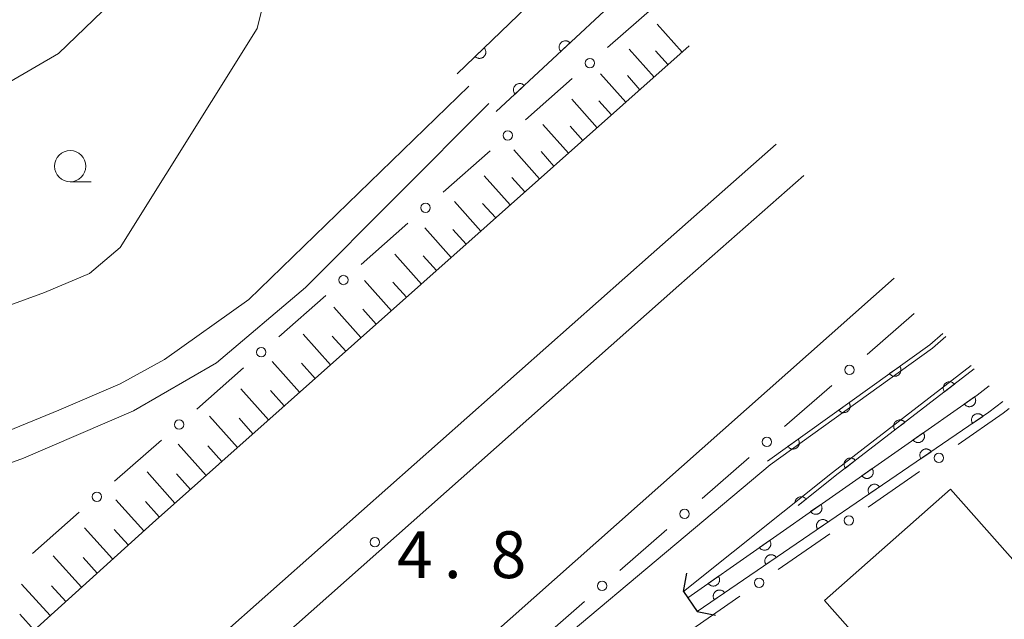
# Model space of a CAD drawing. Units: millimetres. Extents: x -72000 to -70368, y 42000 to 42950.
# Drawn here: x -71054 to -70976, y 42853 to 42901 of the extents above; entities that cross this region are included whole.
import ezdxf

# ---------------------------------------------------------------- set-up
doc = ezdxf.new("R2010")
doc.units = ezdxf.units.MM
for name, color, linetype, lineweight in [('210100_道路縁（街区線）', 7, 'Continuous', 15), ('220300_道路橋（高架部）', 7, 'Continuous', 30), ('220399_道路橋ひげ', 7, 'Continuous', 30), ('222600_分離帯', 7, 'Continuous', 9), ('300100_普通建物', 7, 'Continuous', 15), ('510100_水涯線（河川、湖池等）（海岸線）', 7, 'Continuous', 15), ('610111_人工斜面(上)', 7, 'Continuous', 9), ('610199_人工斜面(中)', 7, 'Continuous', 9), ('611000_被覆(直)', 7, 'Continuous', 20), ('613000_垣', 7, 'Continuous', 20), ('633100_広葉樹林', 7, 'Continuous', 9), ('710200_等高線（主曲線）', 7, 'Continuous', 9), ('710300_等高線（補助曲線）', 7, 'Continuous', 9), ('731200_図化機測定による標高点', 7, 'Continuous', 20), ('731207_図化機測定による標高点（注記）', 7, 'Continuous', 20)]:
    doc.layers.add(name, color=color, linetype=linetype, lineweight=lineweight)
doc.styles.add('Style-WORKING', font='txt')

msp = doc.modelspace()

# ---------------------------------------------------------------- linework, layer by layer
at = {"layer": '210100_道路縁（街区線）', "flags": 128}
for points in [[(-71195.873, 42728.358), (-71092.004, 42817.506), (-71043.824, 42861.096), (-71000.906, 42899.264)], [(-71055.914, 42868.246), (-71051.294, 42870.126), (-71046.394, 42872.236), (-71042.854, 42874.166), (-71036.114, 42878.976), (-71018.524, 42896.026)], [(-71157.664, 42855.881), (-71154.214, 42855.356), (-71149.904, 42855.046), (-71145.584, 42855.406), (-71135.504, 42856.126), (-71127.204, 42857.886), (-71124.464, 42857.746), (-71122.174, 42857.206), (-71115.964, 42854.956), (-71103.584, 42850.446), (-71100.614, 42849.906), (-71095.534, 42849.726), (-71092.744, 42849.796), (-71089.554, 42850.516), (-71086.404, 42851.776), (-71071.674, 42859.906), (-71054.134, 42866.286), (-71045.344, 42870.086), (-71038.694, 42873.916), (-71031.584, 42879.946), (-71016.944, 42894.656)], [(-70984.522, 42880.681), (-71027.034, 42842.966), (-71060.794, 42813.106)], [(-71058.544, 42810.536), (-71019.474, 42844.756), (-70994.434, 42865.766), (-70981.454, 42875.086), (-70980.405, 42876.011)], [(-70978.359, 42873.689), (-70989.464, 42865.146), (-71001.364, 42855.616)]]:
    msp.add_lwpolyline(points, dxfattribs=at)
at = {"layer": '220300_道路橋（高架部）', "flags": 128}
msp.add_lwpolyline([(-71001.364, 42855.616), (-71000.274, 42854.026)], dxfattribs=at)
at = {"layer": '220399_道路橋ひげ', "flags": 128}
for points in [[(-71001.364, 42855.616), (-71001.094, 42857.096)], [(-71000.274, 42854.026), (-70998.804, 42853.746)]]:
    msp.add_lwpolyline(points, dxfattribs=at)
at = {"layer": '222600_分離帯', "flags": 128}
for points in [[(-70993.972, 42891.4), (-71003.964, 42882.586), (-71094.494, 42802.336), (-71195.284, 42715.576)], [(-70991.761, 42888.892), (-71001.744, 42880.086), (-71092.294, 42799.816), (-71192.994, 42713.146)]]:
    msp.add_lwpolyline(points, dxfattribs=at)
at = {"layer": '300100_普通建物', "flags": 128}
msp.add_lwpolyline([(-70980.014, 42863.816), (-70965.924, 42847.896), (-70975.994, 42838.986), (-70990.084, 42854.906), (-70980.014, 42863.816)], close=True, dxfattribs=at)
at = {"layer": '510100_水涯線（河川、湖池等）（海岸線）', "flags": 128}
for points in [[(-70976.923, 42872.061), (-70977.894, 42871.336), (-71001.034, 42855.126), (-71000.274, 42854.026)], [(-70975.832, 42870.823), (-70976.954, 42869.956), (-71000.274, 42854.026)]]:
    msp.add_lwpolyline(points, dxfattribs=at)
at = {"layer": '610111_人工斜面(上)', "flags": 128}
msp.add_lwpolyline([(-71195.873, 42728.358), (-71092.004, 42817.506), (-71043.824, 42861.096), (-71000.906, 42899.264)], dxfattribs=at)
at = {"layer": '610199_人工斜面(中)', "flags": 128}
for points in [[(-71001.474, 42898.756), (-71003.464, 42900.986)], [(-71003.724, 42896.756), (-71005.724, 42899.006)], [(-71002.594, 42897.756), (-71003.594, 42898.876)], [(-71005.984, 42894.746), (-71008.004, 42897.016)], [(-71004.854, 42895.756), (-71005.854, 42896.886)], [(-71008.264, 42892.716), (-71010.304, 42895.006)], [(-71007.124, 42893.736), (-71008.134, 42894.876)], [(-71010.564, 42890.676), (-71012.614, 42892.976)], [(-71009.414, 42891.696), (-71010.434, 42892.846)], [(-71012.884, 42888.616), (-71014.944, 42890.936)], [(-71011.724, 42889.646), (-71012.754, 42890.806)], [(-71015.214, 42886.536), (-71017.294, 42888.876)], [(-71014.044, 42887.576), (-71015.084, 42888.746)], [(-71017.564, 42884.446), (-71019.664, 42886.806)], [(-71016.384, 42885.496), (-71017.434, 42886.666)], [(-71019.934, 42882.346), (-71022.044, 42884.716)], [(-71018.744, 42883.396), (-71019.804, 42884.576)], [(-71022.324, 42880.216), (-71024.444, 42882.616)], [(-71021.124, 42881.286), (-71022.184, 42882.476)], [(-71024.724, 42878.076), (-71026.874, 42880.486)], [(-71023.524, 42879.156), (-71024.594, 42880.356)], [(-71027.154, 42875.926), (-71029.314, 42878.356)], [(-71025.934, 42877.006), (-71027.014, 42878.216)], [(-71029.594, 42873.756), (-71031.774, 42876.196)], [(-71028.374, 42874.836), (-71029.454, 42876.056)], [(-71032.054, 42871.566), (-71034.244, 42874.026)], [(-71030.824, 42872.656), (-71031.914, 42873.886)], [(-71034.534, 42869.356), (-71036.744, 42871.846)], [(-71033.294, 42870.466), (-71034.394, 42871.696)], [(-71037.034, 42867.136), (-71039.264, 42869.636)], [(-71035.784, 42868.246), (-71036.894, 42869.496)], [(-71039.534, 42864.906), (-71041.764, 42867.416)], [(-71038.284, 42866.026), (-71039.404, 42867.276)], [(-71042.034, 42862.686), (-71044.254, 42865.186)], [(-71040.784, 42863.796), (-71041.894, 42865.046)], [(-71044.524, 42860.466), (-71046.754, 42862.946)], [(-71043.284, 42861.586), (-71044.384, 42862.826)], [(-71047.004, 42858.226), (-71049.254, 42860.706)], [(-71045.754, 42859.346), (-71046.884, 42860.586)], [(-71049.504, 42855.966), (-71051.764, 42858.466)], [(-71048.254, 42857.096), (-71049.374, 42858.336)], [(-71052.004, 42853.696), (-71054.284, 42856.206)], [(-71050.754, 42854.826), (-71051.884, 42856.086)], [(-71053.274, 42852.546), (-71054.414, 42853.806)]]:
    msp.add_lwpolyline(points, dxfattribs=at)
at = {"layer": '611000_被覆(直)'}
for p, q in [((-71019.474, 42897.026), (-71008.358, 42907.718)), ((-71005.327, 42904.28), (-71016.334, 42894.006))]:
    msp.add_line(p, q, dxfattribs=at)
at = {"layer": '611000_被覆(直)', "flags": 128}
for points in [[(-71017.312, 42899.106), (-71018.033, 42898.412)], [(-71018.033, 42898.412), (-71018.001, 42898.382), (-71017.966, 42898.355), (-71017.931, 42898.331), (-71017.892, 42898.31), (-71017.852, 42898.293), (-71017.811, 42898.279), (-71017.769, 42898.268), (-71017.726, 42898.262), (-71017.682, 42898.259), (-71017.638, 42898.261), (-71017.595, 42898.265), (-71017.552, 42898.274), (-71017.51, 42898.286), (-71017.47, 42898.302), (-71017.43, 42898.322), (-71017.394, 42898.344), (-71017.359, 42898.37), (-71017.326, 42898.399), (-71017.295, 42898.431), (-71017.268, 42898.465), (-71017.244, 42898.5), (-71017.223, 42898.539), (-71017.206, 42898.579), (-71017.192, 42898.62), (-71017.181, 42898.663), (-71017.175, 42898.706), (-71017.172, 42898.749), (-71017.174, 42898.793), (-71017.178, 42898.836), (-71017.187, 42898.879), (-71017.199, 42898.921), (-71017.215, 42898.962), (-71017.235, 42899.001), (-71017.257, 42899.037), (-71017.283, 42899.073), (-71017.312, 42899.106)], [(-71010.444, 42899.504), (-71010.476, 42899.534), (-71010.509, 42899.562), (-71010.545, 42899.586), (-71010.583, 42899.608), (-71010.623, 42899.626), (-71010.664, 42899.641), (-71010.706, 42899.652), (-71010.749, 42899.658), (-71010.792, 42899.663), (-71010.836, 42899.661), (-71010.88, 42899.658), (-71010.922, 42899.65), (-71010.965, 42899.638), (-71011.005, 42899.623), (-71011.045, 42899.604), (-71011.082, 42899.581), (-71011.117, 42899.556), (-71011.151, 42899.528), (-71011.182, 42899.496), (-71011.209, 42899.463), (-71011.234, 42899.427), (-71011.255, 42899.389), (-71011.273, 42899.35), (-71011.288, 42899.308), (-71011.299, 42899.266), (-71011.306, 42899.223), (-71011.31, 42899.18), (-71011.309, 42899.136), (-71011.305, 42899.092), (-71011.297, 42899.05), (-71011.285, 42899.008), (-71011.27, 42898.967), (-71011.251, 42898.927), (-71011.229, 42898.89), (-71011.204, 42898.855), (-71011.175, 42898.821)], [(-71011.175, 42898.821), (-71010.444, 42899.504)], [(-71014.099, 42896.092), (-71014.131, 42896.123), (-71014.165, 42896.15), (-71014.2, 42896.175), (-71014.238, 42896.196), (-71014.278, 42896.214), (-71014.319, 42896.229), (-71014.361, 42896.24), (-71014.404, 42896.247), (-71014.448, 42896.251), (-71014.492, 42896.25), (-71014.535, 42896.246), (-71014.578, 42896.238), (-71014.62, 42896.226), (-71014.661, 42896.211), (-71014.7, 42896.192), (-71014.737, 42896.17), (-71014.773, 42896.145), (-71014.806, 42896.116), (-71014.837, 42896.085), (-71014.864, 42896.051), (-71014.889, 42896.016), (-71014.911, 42895.978), (-71014.928, 42895.938), (-71014.943, 42895.897), (-71014.954, 42895.855), (-71014.961, 42895.812), (-71014.965, 42895.768), (-71014.964, 42895.724), (-71014.96, 42895.681), (-71014.952, 42895.638), (-71014.94, 42895.596), (-71014.925, 42895.555), (-71014.906, 42895.515), (-71014.884, 42895.479), (-71014.859, 42895.443), (-71014.83, 42895.409)], [(-71014.83, 42895.409), (-71014.099, 42896.092)], [(-70994.644, 42866.056), (-70981.674, 42875.356), (-70980.635, 42876.271)], [(-70978.123, 42873.422), (-70989.244, 42864.866), (-70992.214, 42862.496)], [(-70984.079, 42873.631), (-70984.892, 42873.049)], [(-70984.892, 42873.049), (-70984.865, 42873.014), (-70984.835, 42872.983), (-70984.803, 42872.954), (-70984.768, 42872.927), (-70984.731, 42872.905), (-70984.692, 42872.885), (-70984.652, 42872.868), (-70984.61, 42872.856), (-70984.567, 42872.846), (-70984.523, 42872.842), (-70984.48, 42872.84), (-70984.436, 42872.842), (-70984.393, 42872.849), (-70984.351, 42872.858), (-70984.309, 42872.872), (-70984.27, 42872.889), (-70984.231, 42872.91), (-70984.194, 42872.934), (-70984.16, 42872.961), (-70984.128, 42872.991), (-70984.099, 42873.023), (-70984.073, 42873.058), (-70984.05, 42873.095), (-70984.03, 42873.134), (-70984.013, 42873.174), (-70984.002, 42873.216), (-70983.992, 42873.259), (-70983.987, 42873.302), (-70983.985, 42873.346), (-70983.988, 42873.389), (-70983.994, 42873.432), (-70984.004, 42873.475), (-70984.018, 42873.517), (-70984.035, 42873.556), (-70984.055, 42873.594), (-70984.079, 42873.631)], [(-70979.708, 42872.202), (-70979.737, 42872.236), (-70979.768, 42872.267), (-70979.8, 42872.294), (-70979.836, 42872.32), (-70979.874, 42872.341), (-70979.914, 42872.36), (-70979.954, 42872.375), (-70979.997, 42872.386), (-70980.04, 42872.394), (-70980.084, 42872.397), (-70980.127, 42872.398), (-70980.17, 42872.393), (-70980.213, 42872.385), (-70980.256, 42872.374), (-70980.297, 42872.359), (-70980.335, 42872.341), (-70980.373, 42872.319), (-70980.409, 42872.294), (-70980.443, 42872.265), (-70980.473, 42872.234), (-70980.501, 42872.202), (-70980.527, 42872.166), (-70980.548, 42872.128), (-70980.567, 42872.088), (-70980.582, 42872.048), (-70980.592, 42872.005), (-70980.601, 42871.962), (-70980.604, 42871.918), (-70980.604, 42871.875), (-70980.6, 42871.832), (-70980.592, 42871.789), (-70980.581, 42871.747), (-70980.566, 42871.705), (-70980.547, 42871.667), (-70980.526, 42871.629), (-70980.501, 42871.593)], [(-71001.034, 42855.126), (-70977.894, 42871.336), (-70976.923, 42872.061)], [(-70980.501, 42871.593), (-70979.708, 42872.202)], [(-70975.832, 42870.823), (-70976.954, 42869.956), (-71000.274, 42854.026)], [(-70988.143, 42870.718), (-70988.955, 42870.135)], [(-70988.955, 42870.135), (-70988.928, 42870.1), (-70988.898, 42870.069), (-70988.866, 42870.04), (-70988.831, 42870.014), (-70988.794, 42869.991), (-70988.755, 42869.971), (-70988.715, 42869.954), (-70988.673, 42869.942), (-70988.63, 42869.932), (-70988.587, 42869.928), (-70988.543, 42869.926), (-70988.5, 42869.929), (-70988.456, 42869.935), (-70988.414, 42869.945), (-70988.372, 42869.959), (-70988.333, 42869.976), (-70988.295, 42869.996), (-70988.258, 42870.02), (-70988.223, 42870.047), (-70988.192, 42870.077), (-70988.163, 42870.109), (-70988.136, 42870.144), (-70988.114, 42870.181), (-70988.093, 42870.22), (-70988.077, 42870.26), (-70988.065, 42870.302), (-70988.055, 42870.345), (-70988.051, 42870.389), (-70988.049, 42870.432), (-70988.051, 42870.476), (-70988.058, 42870.519), (-70988.067, 42870.561), (-70988.081, 42870.603), (-70988.098, 42870.642), (-70988.119, 42870.681), (-70988.143, 42870.718)], [(-70978.101, 42871.191), (-70978.92, 42870.617)], [(-70978.92, 42870.617), (-70978.893, 42870.582), (-70978.864, 42870.551), (-70978.832, 42870.521), (-70978.797, 42870.494), (-70978.761, 42870.471), (-70978.722, 42870.451), (-70978.682, 42870.434), (-70978.64, 42870.421), (-70978.597, 42870.411), (-70978.554, 42870.406), (-70978.51, 42870.404), (-70978.467, 42870.406), (-70978.424, 42870.412), (-70978.381, 42870.421), (-70978.339, 42870.434), (-70978.3, 42870.451), (-70978.261, 42870.471), (-70978.224, 42870.495), (-70978.189, 42870.521), (-70978.157, 42870.551), (-70978.128, 42870.582), (-70978.101, 42870.617), (-70978.078, 42870.654), (-70978.057, 42870.693), (-70978.04, 42870.733), (-70978.028, 42870.775), (-70978.018, 42870.817), (-70978.013, 42870.861), (-70978.01, 42870.904), (-70978.013, 42870.948), (-70978.019, 42870.991), (-70978.028, 42871.034), (-70978.041, 42871.076), (-70978.058, 42871.115), (-70978.077, 42871.154), (-70978.101, 42871.191)], [(-70983.671, 42869.154), (-70983.699, 42869.187), (-70983.73, 42869.218), (-70983.763, 42869.245), (-70983.799, 42869.271), (-70983.837, 42869.292), (-70983.877, 42869.311), (-70983.917, 42869.326), (-70983.96, 42869.337), (-70984.003, 42869.345), (-70984.046, 42869.348), (-70984.09, 42869.349), (-70984.133, 42869.344), (-70984.176, 42869.336), (-70984.218, 42869.325), (-70984.26, 42869.31), (-70984.298, 42869.292), (-70984.336, 42869.27), (-70984.372, 42869.245), (-70984.406, 42869.217), (-70984.436, 42869.186), (-70984.464, 42869.153), (-70984.489, 42869.117), (-70984.511, 42869.079), (-70984.529, 42869.039), (-70984.545, 42868.999), (-70984.555, 42868.957), (-70984.564, 42868.913), (-70984.567, 42868.87), (-70984.567, 42868.826), (-70984.563, 42868.783), (-70984.555, 42868.74), (-70984.544, 42868.698), (-70984.529, 42868.656), (-70984.51, 42868.618), (-70984.489, 42868.58), (-70984.464, 42868.544)], [(-70984.464, 42868.544), (-70983.671, 42869.154)], [(-70977.435, 42869.628), (-70977.461, 42869.663), (-70977.49, 42869.695), (-70977.521, 42869.725), (-70977.556, 42869.752), (-70977.592, 42869.775), (-70977.631, 42869.796), (-70977.671, 42869.814), (-70977.712, 42869.827), (-70977.755, 42869.838), (-70977.798, 42869.843), (-70977.842, 42869.846), (-70977.885, 42869.844), (-70977.929, 42869.839), (-70977.971, 42869.83), (-70978.013, 42869.817), (-70978.053, 42869.801), (-70978.092, 42869.782), (-70978.13, 42869.759), (-70978.165, 42869.732), (-70978.197, 42869.703), (-70978.226, 42869.672), (-70978.254, 42869.637), (-70978.277, 42869.601), (-70978.298, 42869.562), (-70978.316, 42869.522), (-70978.329, 42869.481), (-70978.339, 42869.438), (-70978.345, 42869.395), (-70978.348, 42869.351), (-70978.346, 42869.308), (-70978.341, 42869.264), (-70978.332, 42869.222), (-70978.319, 42869.18), (-70978.303, 42869.14), (-70978.284, 42869.101), (-70978.26, 42869.064)], [(-70978.26, 42869.064), (-70977.435, 42869.628)], [(-70992.206, 42867.804), (-70993.019, 42867.221)], [(-70993.019, 42867.221), (-70992.991, 42867.187), (-70992.961, 42867.155), (-70992.93, 42867.127), (-70992.895, 42867.1), (-70992.858, 42867.077), (-70992.819, 42867.057), (-70992.778, 42867.041), (-70992.737, 42867.029), (-70992.694, 42867.019), (-70992.65, 42867.014), (-70992.607, 42867.012), (-70992.563, 42867.015), (-70992.52, 42867.022), (-70992.477, 42867.031), (-70992.436, 42867.045), (-70992.396, 42867.062), (-70992.358, 42867.082), (-70992.321, 42867.106), (-70992.286, 42867.134), (-70992.255, 42867.164), (-70992.226, 42867.195), (-70992.199, 42867.23), (-70992.177, 42867.268), (-70992.157, 42867.307), (-70992.14, 42867.347), (-70992.128, 42867.389), (-70992.118, 42867.431), (-70992.114, 42867.475), (-70992.112, 42867.518), (-70992.115, 42867.562), (-70992.121, 42867.605), (-70992.131, 42867.648), (-70992.145, 42867.689), (-70992.162, 42867.729), (-70992.182, 42867.767), (-70992.206, 42867.804)], [(-70982.196, 42868.322), (-70983.015, 42867.748)], [(-70983.015, 42867.748), (-70982.988, 42867.714), (-70982.959, 42867.682), (-70982.927, 42867.653), (-70982.893, 42867.626), (-70982.856, 42867.603), (-70982.817, 42867.582), (-70982.777, 42867.565), (-70982.735, 42867.553), (-70982.693, 42867.542), (-70982.649, 42867.537), (-70982.606, 42867.535), (-70982.562, 42867.537), (-70982.519, 42867.543), (-70982.476, 42867.552), (-70982.434, 42867.566), (-70982.395, 42867.582), (-70982.356, 42867.602), (-70982.319, 42867.626), (-70982.284, 42867.653), (-70982.252, 42867.682), (-70982.223, 42867.714), (-70982.196, 42867.748), (-70982.173, 42867.785), (-70982.153, 42867.824), (-70982.135, 42867.864), (-70982.123, 42867.906), (-70982.113, 42867.948), (-70982.108, 42867.992), (-70982.105, 42868.035), (-70982.108, 42868.079), (-70982.114, 42868.122), (-70982.123, 42868.165), (-70982.136, 42868.207), (-70982.153, 42868.246), (-70982.173, 42868.285), (-70982.196, 42868.322)], [(-70981.563, 42866.807), (-70981.59, 42866.843), (-70981.619, 42866.875), (-70981.65, 42866.904), (-70981.685, 42866.932), (-70981.721, 42866.955), (-70981.76, 42866.976), (-70981.799, 42866.994), (-70981.841, 42867.006), (-70981.884, 42867.017), (-70981.927, 42867.023), (-70981.97, 42867.026), (-70982.014, 42867.024), (-70982.057, 42867.018), (-70982.1, 42867.01), (-70982.142, 42866.997), (-70982.182, 42866.981), (-70982.221, 42866.961), (-70982.258, 42866.938), (-70982.293, 42866.912), (-70982.326, 42866.883), (-70982.355, 42866.851), (-70982.382, 42866.817), (-70982.406, 42866.78), (-70982.427, 42866.742), (-70982.444, 42866.702), (-70982.457, 42866.661), (-70982.468, 42866.618), (-70982.473, 42866.574), (-70982.477, 42866.531), (-70982.475, 42866.488), (-70982.469, 42866.444), (-70982.461, 42866.401), (-70982.448, 42866.359), (-70982.431, 42866.32), (-70982.412, 42866.281), (-70982.389, 42866.243)], [(-70982.389, 42866.243), (-70981.563, 42866.807)], [(-70987.634, 42866.105), (-70987.662, 42866.138), (-70987.693, 42866.169), (-70987.726, 42866.197), (-70987.762, 42866.222), (-70987.8, 42866.243), (-70987.839, 42866.262), (-70987.88, 42866.277), (-70987.922, 42866.288), (-70987.965, 42866.296), (-70988.009, 42866.299), (-70988.053, 42866.3), (-70988.096, 42866.295), (-70988.139, 42866.288), (-70988.181, 42866.277), (-70988.222, 42866.261), (-70988.261, 42866.243), (-70988.299, 42866.221), (-70988.335, 42866.196), (-70988.369, 42866.168), (-70988.399, 42866.137), (-70988.427, 42866.104), (-70988.452, 42866.068), (-70988.474, 42866.03), (-70988.492, 42865.991), (-70988.508, 42865.95), (-70988.518, 42865.908), (-70988.527, 42865.865), (-70988.529, 42865.821), (-70988.53, 42865.777), (-70988.526, 42865.734), (-70988.518, 42865.691), (-70988.507, 42865.649), (-70988.492, 42865.608), (-70988.473, 42865.569), (-70988.452, 42865.531), (-70988.426, 42865.495)], [(-70988.426, 42865.495), (-70987.634, 42866.105)], [(-70986.291, 42865.453), (-70987.11, 42864.88)], [(-70987.11, 42864.88), (-70987.084, 42864.845), (-70987.054, 42864.813), (-70987.023, 42864.784), (-70986.988, 42864.757), (-70986.951, 42864.734), (-70986.912, 42864.713), (-70986.872, 42864.696), (-70986.83, 42864.684), (-70986.788, 42864.674), (-70986.744, 42864.669), (-70986.701, 42864.666), (-70986.657, 42864.669), (-70986.614, 42864.674), (-70986.571, 42864.684), (-70986.529, 42864.697), (-70986.49, 42864.714), (-70986.451, 42864.733), (-70986.414, 42864.757), (-70986.379, 42864.784), (-70986.347, 42864.814), (-70986.318, 42864.845), (-70986.291, 42864.88), (-70986.268, 42864.917), (-70986.248, 42864.955), (-70986.231, 42864.995), (-70986.218, 42865.037), (-70986.208, 42865.08), (-70986.203, 42865.123), (-70986.2, 42865.167), (-70986.203, 42865.21), (-70986.209, 42865.254), (-70986.218, 42865.296), (-70986.231, 42865.338), (-70986.248, 42865.378), (-70986.268, 42865.416), (-70986.291, 42865.453)], [(-70985.692, 42863.987), (-70985.718, 42864.022), (-70985.748, 42864.054), (-70985.779, 42864.084), (-70985.813, 42864.111), (-70985.85, 42864.135), (-70985.888, 42864.156), (-70985.928, 42864.173), (-70985.97, 42864.186), (-70986.012, 42864.197), (-70986.056, 42864.202), (-70986.099, 42864.205), (-70986.143, 42864.204), (-70986.186, 42864.198), (-70986.229, 42864.19), (-70986.271, 42864.177), (-70986.31, 42864.16), (-70986.349, 42864.141), (-70986.387, 42864.118), (-70986.422, 42864.091), (-70986.454, 42864.062), (-70986.484, 42864.031), (-70986.511, 42863.997), (-70986.535, 42863.96), (-70986.555, 42863.922), (-70986.573, 42863.882), (-70986.586, 42863.84), (-70986.597, 42863.798), (-70986.602, 42863.754), (-70986.605, 42863.711), (-70986.603, 42863.667), (-70986.598, 42863.624), (-70986.589, 42863.581), (-70986.576, 42863.539), (-70986.56, 42863.499), (-70986.541, 42863.46), (-70986.518, 42863.423)], [(-70986.518, 42863.423), (-70985.692, 42863.987)], [(-70991.564, 42863.014), (-70991.593, 42863.048), (-70991.625, 42863.077), (-70991.658, 42863.105), (-70991.694, 42863.129), (-70991.733, 42863.15), (-70991.773, 42863.168), (-70991.814, 42863.183), (-70991.856, 42863.192), (-70991.899, 42863.2), (-70991.943, 42863.202), (-70991.987, 42863.202), (-70992.03, 42863.197), (-70992.073, 42863.188), (-70992.115, 42863.177), (-70992.156, 42863.161), (-70992.194, 42863.141), (-70992.231, 42863.119), (-70992.267, 42863.093), (-70992.3, 42863.064), (-70992.33, 42863.033), (-70992.357, 42863), (-70992.382, 42862.963), (-70992.403, 42862.925), (-70992.421, 42862.885), (-70992.435, 42862.844), (-70992.445, 42862.802), (-70992.447, 42862.788)], [(-70992.214, 42862.496), (-70991.564, 42863.014)], [(-70990.387, 42862.585), (-70991.206, 42862.011)], [(-70991.206, 42862.011), (-70991.179, 42861.976), (-70991.149, 42861.944), (-70991.118, 42861.915), (-70991.083, 42861.888), (-70991.046, 42861.865), (-70991.007, 42861.845), (-70990.967, 42861.828), (-70990.926, 42861.815), (-70990.883, 42861.805), (-70990.839, 42861.8), (-70990.796, 42861.797), (-70990.752, 42861.8), (-70990.709, 42861.806), (-70990.666, 42861.815), (-70990.625, 42861.828), (-70990.585, 42861.845), (-70990.546, 42861.865), (-70990.509, 42861.888), (-70990.474, 42861.915), (-70990.443, 42861.945), (-70990.413, 42861.976), (-70990.386, 42862.011), (-70990.363, 42862.048), (-70990.343, 42862.087), (-70990.326, 42862.127), (-70990.313, 42862.168), (-70990.303, 42862.211), (-70990.298, 42862.255), (-70990.296, 42862.298), (-70990.298, 42862.342), (-70990.304, 42862.385), (-70990.313, 42862.427), (-70990.326, 42862.469), (-70990.343, 42862.509), (-70990.363, 42862.548), (-70990.387, 42862.585)], [(-70989.821, 42861.167), (-70989.847, 42861.202), (-70989.876, 42861.234), (-70989.907, 42861.264), (-70989.942, 42861.291), (-70989.978, 42861.314), (-70990.017, 42861.335), (-70990.057, 42861.353), (-70990.098, 42861.366), (-70990.141, 42861.377), (-70990.184, 42861.382), (-70990.228, 42861.385), (-70990.271, 42861.383), (-70990.315, 42861.378), (-70990.357, 42861.369), (-70990.399, 42861.356), (-70990.439, 42861.34), (-70990.478, 42861.321), (-70990.516, 42861.298), (-70990.551, 42861.271), (-70990.583, 42861.242), (-70990.612, 42861.211), (-70990.64, 42861.176), (-70990.663, 42861.14), (-70990.684, 42861.101), (-70990.702, 42861.061), (-70990.715, 42861.02), (-70990.725, 42860.977), (-70990.731, 42860.934), (-70990.734, 42860.89), (-70990.732, 42860.847), (-70990.727, 42860.803), (-70990.718, 42860.761), (-70990.705, 42860.719), (-70990.689, 42860.679), (-70990.67, 42860.64), (-70990.646, 42860.603)], [(-70990.646, 42860.603), (-70989.821, 42861.167)], [(-70994.482, 42859.716), (-70995.301, 42859.142)], [(-70995.301, 42859.142), (-70995.274, 42859.107), (-70995.244, 42859.076), (-70995.213, 42859.046), (-70995.178, 42859.019), (-70995.141, 42858.996), (-70995.102, 42858.976), (-70995.062, 42858.959), (-70995.021, 42858.946), (-70994.978, 42858.936), (-70994.934, 42858.931), (-70994.891, 42858.929), (-70994.848, 42858.931), (-70994.804, 42858.937), (-70994.762, 42858.946), (-70994.72, 42858.959), (-70994.68, 42858.976), (-70994.642, 42858.996), (-70994.604, 42859.02), (-70994.569, 42859.046), (-70994.538, 42859.076), (-70994.508, 42859.108), (-70994.482, 42859.142), (-70994.459, 42859.179), (-70994.438, 42859.218), (-70994.421, 42859.258), (-70994.409, 42859.3), (-70994.398, 42859.342), (-70994.393, 42859.386), (-70994.391, 42859.429), (-70994.393, 42859.473), (-70994.399, 42859.516), (-70994.408, 42859.559), (-70994.422, 42859.601), (-70994.438, 42859.64), (-70994.458, 42859.679), (-70994.482, 42859.716)], [(-70993.949, 42858.346), (-70993.976, 42858.382), (-70994.005, 42858.414), (-70994.036, 42858.443), (-70994.07, 42858.471), (-70994.107, 42858.494), (-70994.146, 42858.515), (-70994.185, 42858.533), (-70994.227, 42858.546), (-70994.27, 42858.556), (-70994.313, 42858.562), (-70994.356, 42858.565), (-70994.4, 42858.563), (-70994.443, 42858.557), (-70994.486, 42858.549), (-70994.528, 42858.536), (-70994.568, 42858.52), (-70994.607, 42858.5), (-70994.644, 42858.477), (-70994.679, 42858.451), (-70994.711, 42858.422), (-70994.741, 42858.39), (-70994.768, 42858.356), (-70994.792, 42858.319), (-70994.813, 42858.281), (-70994.83, 42858.241), (-70994.843, 42858.2), (-70994.854, 42858.157), (-70994.859, 42858.113), (-70994.863, 42858.07), (-70994.861, 42858.027), (-70994.855, 42857.983), (-70994.847, 42857.941), (-70994.834, 42857.898), (-70994.817, 42857.859), (-70994.798, 42857.82), (-70994.775, 42857.782)], [(-70994.775, 42857.782), (-70993.949, 42858.346)], [(-70998.577, 42856.847), (-70999.396, 42856.273)], [(-70999.396, 42856.273), (-70999.369, 42856.239), (-70999.339, 42856.207), (-70999.308, 42856.178), (-70999.273, 42856.151), (-70999.236, 42856.128), (-70999.198, 42856.107), (-70999.158, 42856.09), (-70999.116, 42856.078), (-70999.073, 42856.067), (-70999.03, 42856.063), (-70998.986, 42856.06), (-70998.943, 42856.062), (-70998.899, 42856.068), (-70998.857, 42856.077), (-70998.815, 42856.091), (-70998.775, 42856.107), (-70998.737, 42856.127), (-70998.7, 42856.151), (-70998.665, 42856.178), (-70998.633, 42856.207), (-70998.604, 42856.239), (-70998.577, 42856.274), (-70998.554, 42856.31), (-70998.533, 42856.349), (-70998.516, 42856.389), (-70998.504, 42856.431), (-70998.493, 42856.474), (-70998.489, 42856.517), (-70998.486, 42856.561), (-70998.488, 42856.604), (-70998.494, 42856.647), (-70998.503, 42856.69), (-70998.517, 42856.732), (-70998.534, 42856.771), (-70998.553, 42856.81), (-70998.577, 42856.847)], [(-70998.078, 42855.526), (-70998.104, 42855.561), (-70998.134, 42855.593), (-70998.165, 42855.623), (-70998.199, 42855.65), (-70998.236, 42855.674), (-70998.274, 42855.695), (-70998.314, 42855.712), (-70998.356, 42855.725), (-70998.398, 42855.736), (-70998.442, 42855.741), (-70998.485, 42855.745), (-70998.529, 42855.743), (-70998.572, 42855.737), (-70998.615, 42855.729), (-70998.657, 42855.716), (-70998.696, 42855.699), (-70998.735, 42855.68), (-70998.773, 42855.657), (-70998.808, 42855.631), (-70998.84, 42855.601), (-70998.87, 42855.57), (-70998.897, 42855.536), (-70998.921, 42855.499), (-70998.941, 42855.461), (-70998.959, 42855.421), (-70998.972, 42855.379), (-70998.983, 42855.337), (-70998.988, 42855.293), (-70998.991, 42855.25), (-70998.989, 42855.206), (-70998.984, 42855.163), (-70998.975, 42855.12), (-70998.962, 42855.078), (-70998.946, 42855.038), (-70998.927, 42855), (-70998.904, 42854.962)], [(-70998.904, 42854.962), (-70998.078, 42855.526)]]:
    msp.add_lwpolyline(points, dxfattribs=at)
at = {"layer": '613000_垣'}
for p, q in [((-71003.688, 42902.421), (-71007.442, 42899.118)), ((-71010.257, 42896.641), (-71014.011, 42893.338)), ((-71016.826, 42890.86), (-71020.579, 42887.557)), ((-71023.395, 42885.08), (-71027.148, 42881.777)), ((-71029.964, 42879.3), (-71033.717, 42875.997)), ((-70986.695, 42874.577), (-70982.929, 42877.867)), ((-71036.532, 42873.519), (-71040.286, 42870.216)), ((-70993.284, 42868.82), (-70989.519, 42872.109)), ((-71043.101, 42867.739), (-71046.855, 42864.436)), ((-70999.873, 42863.062), (-70996.108, 42866.352)), ((-70982.496, 42865.235), (-70986.603, 42862.383)), ((-71049.67, 42861.959), (-71053.424, 42858.656)), ((-71006.462, 42857.305), (-71002.697, 42860.595)), ((-70989.683, 42860.244), (-70993.79, 42857.392)), ((-70996.87, 42855.253), (-71000.977, 42852.401)), ((-71013.051, 42851.547), (-71009.286, 42854.837))]:
    msp.add_line(p, q, dxfattribs=at)
at = {"layer": '613000_垣', "flags": 128}
msp.add_lwpolyline([(-70975.325, 42870.248), (-70975.814, 42869.876), (-70979.416, 42867.374)], dxfattribs=at)
at = {"layer": '613000_垣'}
for centre in [(-71008.849, 42897.879), (-71015.418, 42892.099), (-71021.987, 42886.319), (-71028.556, 42880.538), (-71035.125, 42874.758), (-70988.107, 42873.343), (-71041.694, 42868.978), (-70994.696, 42867.586), (-70980.956, 42866.305), (-71048.263, 42863.197), (-71001.285, 42861.828), (-70988.143, 42861.314), (-70995.33, 42856.323), (-71007.874, 42856.071)]:
    msp.add_circle(centre, 0.375, dxfattribs=at)
at = {"layer": '633100_広葉樹林'}
msp.add_line((-71050.394, 42888.386), (-71048.727, 42888.386), dxfattribs=at)
msp.add_circle((-71050.394, 42889.635), 1.25, dxfattribs=at)
at = {"layer": '710200_等高線（主曲線）', "flags": 128}
msp.add_lwpolyline([(-71021.247, 42922.338), (-71027.434, 42917.146), (-71032.034, 42911.836), (-71033.654, 42907.956), (-71035.454, 42900.656), (-71046.414, 42883.136), (-71048.844, 42881.066), (-71052.454, 42879.536), (-71059.104, 42877.116), (-71068.924, 42870.986), (-71079.444, 42861.816), (-71083.954, 42857.396), (-71087.914, 42855.146), (-71091.514, 42853.526), (-71093.504, 42852.166)], dxfattribs=at)
at = {"layer": '710300_等高線（補助曲線）', "flags": 128}
msp.add_lwpolyline([(-71059.332, 42895.343), (-71055.234, 42896.386), (-71051.324, 42898.646), (-71047.804, 42902.026), (-71045.924, 42906.106), (-71045.024, 42911.116), (-71044.524, 42912.838)], dxfattribs=at)
at = {"layer": '731200_図化機測定による標高点'}
msp.add_circle((-71026.043, 42859.566), 0.375, dxfattribs=at)

# ---------------------------------------------------------------- texts
at = {"layer": '731207_図化機測定による標高点（注記）', "style": 'Style-WORKING'}
for s, p in [('8', (-71016.774, 42856.696)), ('4', (-71024.274, 42856.696)), ('.', (-71020.524, 42856.696))]:
    msp.add_text(s, height=3.75, dxfattribs=at).set_placement(p)

doc.saveas('drawing.dxf')
